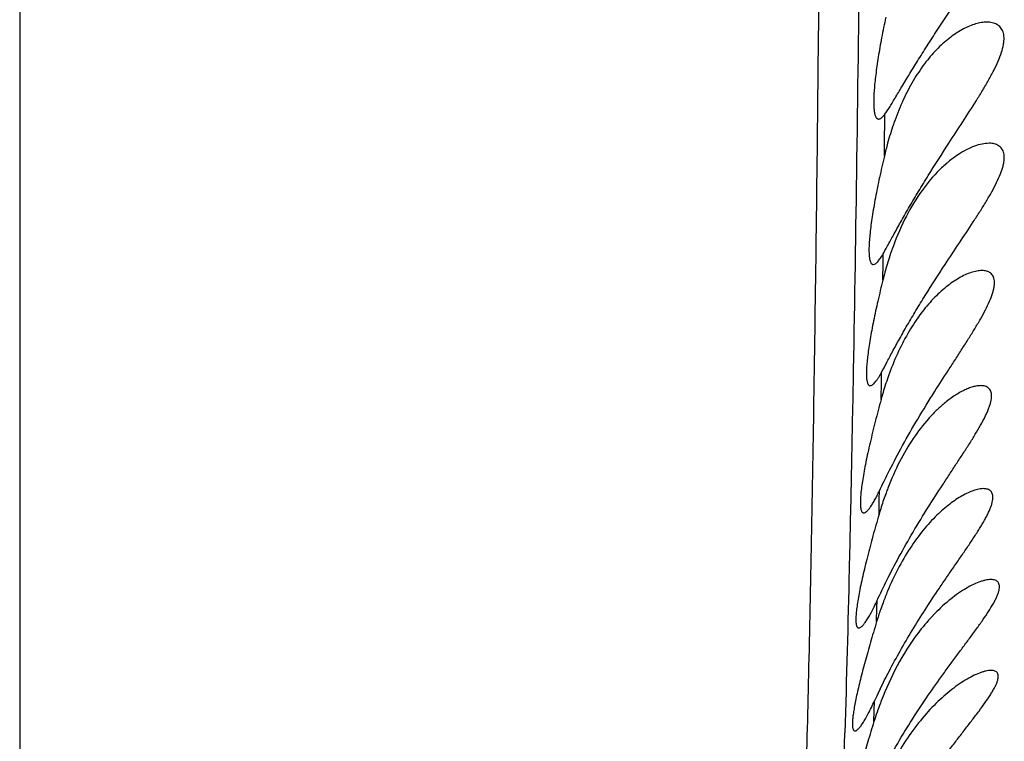
# Model space of a CAD drawing. Units: inches. Extents: x 7.17 to 14.92, y 5.08 to 9.89.
# Drawn here: x 11.05 to 11.21, y 5.85 to 5.97 of the extents above; entities that cross this region are included whole.
import ezdxf

# ---------------------------------------------------------------- set-up
doc = ezdxf.new("R2010")
doc.units = ezdxf.units.IN
doc.header["$LTSCALE"] = 1.21
doc.header["$MEASUREMENT"] = 0
doc.layers.get('0').update_dxf_attribs({"linetype": 'CONTINUOUS'})

msp = doc.modelspace()

# ---------------------------------------------------------------- linework, layer by layer
at = {"color": 9, "linetype": 'Continuous'}
for p, q in [((11.0473183383, 6.726434975), (11.0473183383, 5.0792287469)), ((11.1900725375, 5.949633271900001), (11.1901128163, 5.953422519199999)), ((11.1901128163, 5.953422519199999), (11.1901213782, 5.9542445047)), ((11.1900474387, 5.9473371647), (11.1900725375, 5.949633271900001)), ((11.1898367362, 5.9297536739), (11.1898555203, 5.9312086638)), ((11.1897984818, 5.9268537312), (11.1898367362, 5.9297536739)), ((11.1895552466, 5.9101415574), (11.1895787692, 5.9116384969)), ((11.1895073257, 5.9071611924), (11.1895552466, 5.9101415574)), ((11.1892153494, 5.8907827199), (11.1892404626, 5.8920841773)), ((11.1891642628, 5.888190954600001), (11.1892153494, 5.8907827199)), ((11.1888296375, 5.8728101103), (11.1888570174, 5.8739755479)), ((11.1887740617, 5.870489229199999), (11.1888296375, 5.8728101103)), ((11.1883330188, 5.8539887826), (11.1884314762, 5.857409416399999))]:
    msp.add_line(p, q, dxfattribs=at)
at = {"color": 7, "linetype": 'Continuous'}
for p, q in [((11.190121278, 5.9542443476), (11.1907635219, 5.9551886429)), ((11.1891643263, 5.888191189400001), (11.1890364582, 5.8877514714))]:
    msp.add_line(p, q, dxfattribs=at)
for centre, radius, start, end in [((11.2358695421, 5.9372659853), 0.04688130099999999, 159.6540152223, 161.0122996829), ((11.2403798385, 5.9357311059), 0.0516455839, 161.0301934254, 164.6125801979), ((11.2472490282, 5.9337823598), 0.0587856543, 164.5578147166, 166.6687718401), ((11.2113618136, 5.9335930487), 0.0166927516, 122.8898190727, 123.4740228408), ((11.2383524613, 5.9152936547), 0.049892613, 159.8000363105, 161.8320934483), ((11.2420798396, 5.9140560348), 0.0538200649, 161.8174939619, 163.3964755109), ((11.2463799653, 5.912780153099999), 0.05830547690000001, 163.4024360701, 166.0326013297), ((11.2403112066, 5.8933802493), 0.0526373766, 160.1692996538, 163.3808733135), ((11.237224971, 5.894477283500001), 0.0493619997, 159.806359342, 160.151886809), ((11.2456667913, 5.8917436938), 0.05823732309999999, 163.3450122037, 164.6483421013), ((11.2405994496, 5.8733038888), 0.0535446697, 159.8917388631, 162.4664580941), ((11.23753557, 5.8744210639), 0.0502834708, 158.9051287323, 159.8868741014), ((11.2448549199, 5.871941136499999), 0.058012985, 162.4492539086, 163.7331933736), ((11.2381322206, 5.8557604677), 0.0514998223, 157.4350962084, 159.7187302674), ((11.2438621168, 5.8536959437), 0.0575908935, 161.0112904282, 163.0464516612), ((11.2411319066, 5.8546328901), 0.0547043887, 159.6999906623, 161.0087763438), ((11.2214146843, 5.8494061793), 0.032143456, 136.5659982195, 136.8153570059), ((11.4374782724, 5.7945773386), 0.2600315597, 163.0262588293, 163.4370361048), ((11.2915377082, 5.809826816), 0.1135560791, 154.152669536, 154.9898639688), ((11.2965467563, 5.807485586699999), 0.1190852656, 154.9879486198, 155.2143274244), ((11.2440142196, 5.8364996611), 0.0583632056, 159.3811780765, 162.5628173689), ((11.2415281852, 5.8374220983), 0.0557115827, 158.9475214357, 159.3687284851)]:
    msp.add_arc(centre, radius, start, end, dxfattribs=at)
at = {"color": 9, "linetype": 'Continuous'}
msp.add_arc((8.4495847507, 5.932721043300001), 2.7351290975, 357.6870145221, 358.3114367529001, dxfattribs=at)
for points, knots in [([(11.1908088885, 6.708796388500001), (11.1904461678, 6.6907344091), (11.1897329792, 6.6547211005), (11.1886889218, 6.600887910599999), (11.1876616516, 6.5474477141), (11.1866417977, 6.4944676149), (11.1856322712, 6.442039051799999), (11.1846467897, 6.390290076), (11.1837060948, 6.3393841625), (11.1828350885, 6.2895210216), (11.182061063, 6.2409575935), (11.181394714, 6.1940260805), (11.1809353728, 6.1561124158), (11.1806219831, 6.1269060548), (11.1803454391, 6.099448747799999), (11.180041894, 6.0668553511), (11.1796254126, 6.0192333139), (11.179240368, 5.9751489707), (11.1787740869, 5.9344899113), (11.1784010726, 5.9077065342), (11.1779836636, 5.883272912000001), (11.1775184612, 5.861098617300001), (11.1770007178, 5.841078556), (11.1764328773, 5.8230900141), (11.1758159559, 5.8069980986), (11.1751503903, 5.7926642167), (11.1744389019, 5.779951627999999), (11.1736826932, 5.768727995700001), (11.1728812599, 5.758863431799999), (11.1720354009, 5.7502278244), (11.1711464875, 5.7426915816), (11.1702161746, 5.7361283486), (11.1692459374, 5.7304145672), (11.1682366571, 5.7254253534), (11.167190099, 5.7210324665), (11.1661076491, 5.7171057821), (11.1649927925, 5.7135148484), (11.163850936, 5.7101287449), (11.162690058, 5.706817955700001), (11.1615151937, 5.7034592888), (11.1603269284, 5.699937035800001), (11.1591316357, 5.6961459664), (11.1579359431, 5.6920131837), (11.156727893, 5.6875056814), (11.1555079332, 5.6826127806), (11.1542763026, 5.6773316834), (11.153026291, 5.6716661277), (11.1517508837, 5.6656206329), (11.150446329, 5.659191179900001), (11.1486254512, 5.6498318176), (11.1470718616, 5.6412873203), (11.1457187836, 5.6336729674), (11.1450079352, 5.629628875800001), (11.144289797, 5.625463454299999), (11.143302712, 5.6195873222), (11.1420400583, 5.6116937951), (11.1405432432, 5.6013544056), (11.1390474791, 5.589607631), (11.1375496256, 5.5761071783), (11.1360452308, 5.5605384503), (11.1345276595, 5.5426267012), (11.1329977441, 5.522095669800001), (11.1314503025, 5.4985934538), (11.1298886767, 5.471648597100001), (11.1283268411, 5.440704956499999), (11.1268086492, 5.405208738200001), (11.1259256628, 5.3799590701), (11.1254973346, 5.3664889184)], [0, 0, 0, 0, 0.040244196, 0.0802414011, 0.1199449949, 0.159313175, 0.198285308, 0.2367600478, 0.2746135825, 0.3117061048, 0.3478554575, 0.3828104427, 0.4162643806, 0.43232063, 0.4478762432, 0.4774332286, 0.504931015, 0.5539663793, 0.57564214, 0.5955117615, 0.6136365457, 0.6300799573, 0.6449194277, 0.6582492885, 0.6701721533, 0.6807928718, 0.6902144078, 0.698535389, 0.7058514297, 0.7122609444, 0.7178636649, 0.7227547566, 0.7270262223999999, 0.7307724108, 0.7340921386, 0.7370839294, 0.7398442667, 0.7424670551000001, 0.7450439612, 0.7476598393, 0.7503935681, 0.7533245125, 0.7565141198, 0.7599768038, 0.7637195317000001, 0.7677470531999999, 0.7720566563, 0.7766438128, 0.7815106884999999, 0.7866710523999999, 0.7978840240999999, 0.8008564677, 0.8038990661, 0.8070310145999999, 0.8102725106, 0.81717251, 0.8248382324, 0.8335442962, 0.8435504361, 0.8550961229999999, 0.8683868145999999, 0.883594027, 0.9009585764, 0.9208547236, 0.9437183576, 0.9699778148999999, 1, 1, 1, 1]), ([(11.1982770767, 6.707277362), (11.1978451559, 6.6841623598), (11.1969903023, 6.6381273651), (11.1957087612, 6.5694082137), (11.1943993927, 6.501410513200001), (11.1930572004, 6.4343251768), (11.1917193731, 6.3684235577), (11.1904408596, 6.3040800849), (11.1894739085, 6.251644257200001), (11.1887861672, 6.210868245499999), (11.1883278075, 6.1813872273), (11.1879233001, 6.152805749600001), (11.1875677404, 6.1252391624), (11.1872497047, 6.098771535499999), (11.1869593422, 6.0734439485), (11.1866911616, 6.0492586324), (11.1863631007, 6.019246236799999), (11.1859735088, 5.9844313084), (11.1854722677, 5.945780243200001), (11.1849965618, 5.9161242467), (11.1845771064, 5.8943699372), (11.1841585584, 5.875117757999999), (11.1837955675, 5.8611410941), (11.1835261508, 5.8521257536)], [0, 0, 0, 0, 0.08109246070000001, 0.1615004363, 0.2410815763, 0.3196457564, 0.3968564047, 0.4722860836, 0.5453817961, 0.5808117571, 0.6153325545, 0.6488020395, 0.6810743127, 0.7120332894, 0.7416467263, 0.76991933, 0.796871049, 0.8469246602, 0.8920439867000001, 0.9324550176999999, 0.9509593159999999, 0.9683636254000001, 1, 1, 1, 1])]:
    msp.add_open_spline(points, degree=3, knots=knots, dxfattribs=at)
at = {"color": 7, "linetype": 'Continuous'}
for points, knots in [([(11.1907635219, 5.9551886429), (11.1909106155, 5.955417838400001), (11.1912185522, 5.9559104788), (11.1918925042, 5.957018740800001), (11.1928423878, 5.9586109137), (11.1941122373, 5.9607226085), (11.1955425078, 5.96305207), (11.1971078278, 5.9655363729), (11.1987787946, 5.968122168200001), (11.2005236635, 5.970766304700001), (11.201710995, 5.9725417884), (11.2023088534, 5.9734349739)], [0, 0, 0, 0, 0.0378325182, 0.0807014539, 0.1801892681, 0.2953845488, 0.4230080865, 0.559915773, 0.7032839637, 0.8506892856, 1, 1, 1, 1]), ([(11.1902766025, 5.970235333), (11.1900373688, 5.9691136499), (11.1895964309, 5.9669302021), (11.1891221632, 5.964239503099999), (11.1888121115, 5.9622029581), (11.1886229137, 5.960794329400001), (11.1884736799, 5.9594813393), (11.1883661408, 5.958275356100001), (11.1883015407, 5.957186860299999), (11.1882804954, 5.956225088099999), (11.188303266, 5.9553980543), (11.188360575, 5.9547968053), (11.1884329978, 5.9543900309), (11.188495089, 5.954139245), (11.1885677983, 5.9539258197), (11.1886511502, 5.9537497688), (11.1887454764, 5.9536109904), (11.1888517856, 5.9535096948), (11.1889709505, 5.9534478489), (11.1890563893, 5.9534349751), (11.189098271, 5.9534349785)], [0, 0, 0, 0, 0.1993177972, 0.3870763884, 0.4747490506, 0.5573051759000001, 0.634060592, 0.7043798756, 0.7676950276000001, 0.823527097, 0.871507283, 0.9114163898000001, 0.9283391247, 0.9432707593, 0.9562737764, 0.9674612929, 0.977025006, 0.9852816664, 0.9927215289, 1, 1, 1, 1]), ([(11.2069693084, 5.969435009500001), (11.2066682751, 5.9694350287), (11.2060391555, 5.9693774886), (11.2050804798, 5.9691535198), (11.2040810216, 5.9687951074), (11.2030543241, 5.968307959), (11.2020118833, 5.9676959516), (11.2005774385, 5.9666915862), (11.1988047627, 5.965123350599999), (11.1968099897, 5.9628301725), (11.1949529695, 5.9601020174), (11.1932860111, 5.9569832263), (11.1923474271, 5.954736994099999), (11.1919131567, 5.953566064099999)], [0, 0, 0, 0, 0.0393391473, 0.08214969650000001, 0.1283575138, 0.1778237938, 0.2304482514, 0.2861376986, 0.4064566784, 0.5386273596, 0.6823572447, 0.8367976467, 1, 1, 1, 1]), ([(11.2006821517, 5.9494349739), (11.2014526577, 5.9506233287), (11.2029836275, 5.9529668664), (11.2048630429, 5.955879725599999), (11.2062750143, 5.9581723433), (11.2072439871, 5.9598287788), (11.2081081728, 5.9614293794), (11.2088348714, 5.9629553362), (11.2093876253, 5.964382102999999), (11.2096861992, 5.9655076915), (11.209793511, 5.9663313681), (11.2098115898, 5.9670288148), (11.2097133695, 5.967672515599999), (11.2094735884, 5.9682176504), (11.2092434058, 5.968555685399999), (11.2089606002, 5.968836874299999), (11.2085166952, 5.969140990700001), (11.2078438476, 5.9693835344), (11.2072686747, 5.9694349904), (11.2069693084, 5.969435009500001)], [0, 0, 0, 0, 0.1758444424, 0.3475620222, 0.4303773977000001, 0.5101291614, 0.5857959454, 0.6561621321, 0.7198373441, 0.7755562153, 0.8002282194, 0.8227789913, 0.8621361740000001, 0.8796828377, 0.8963505471, 0.9126115153000001, 0.9289074654, 0.9628310309999999, 1, 1, 1, 1]), ([(11.189098271, 5.9534349785), (11.1891744414, 5.9534349845), (11.1892959811, 5.9534680247), (11.1894476839, 5.9535507996), (11.1896263416, 5.9536794869), (11.1898594717, 5.9539086627), (11.1900311524, 5.954122827000001), (11.190121278, 5.9542443476)], [0, 0, 0, 0, 0.1704057166, 0.2718569651, 0.3867901008, 0.6615304921, 1, 1, 1, 1]), ([(11.1898555015, 5.9312086251), (11.1899866074, 5.9314376787), (11.1902622433, 5.9319296682), (11.1908700164, 5.9330360264), (11.1917358186, 5.934625592000001), (11.1929065851, 5.9367344062), (11.1942396295, 5.939063149600001), (11.1957123414, 5.941547960399999), (11.197851051, 5.9450376929), (11.1995362112, 5.9476675848), (11.2006821517, 5.9494349739)], [0, 0, 0, 0, 0.0373365475, 0.0797770866, 0.1785768117, 0.2934032964, 0.42099412, 0.5581649061, 0.702013022, 1, 1, 1, 1]), ([(11.2000709563, 5.9294349739), (11.2008524898, 5.9306239158), (11.2024116407, 5.932965433), (11.2043447819, 5.935864699), (11.2058157005, 5.9381403919), (11.2068384007, 5.9397840724), (11.2077674714, 5.9413724059), (11.2085713866, 5.942888551799999), (11.2092134268, 5.944309862000001), (11.2095981238, 5.9454356199), (11.2097783298, 5.9462652959), (11.2098448792, 5.9468184339), (11.209846754, 5.9473243996), (11.2097836568, 5.947780259299999), (11.2096553276, 5.9481831112), (11.2094649675, 5.9485307088), (11.2092161345, 5.948820644900001), (11.2089156049, 5.9490527308), (11.2085698785, 5.9492284311), (11.2081847846, 5.9493501488), (11.207765452, 5.949420758600001), (11.2074745537, 5.9494349974), (11.2073250489, 5.949435006)], [0, 0, 0, 0, 0.1759758596, 0.3479324376, 0.4309815182, 0.5111063377, 0.587346236, 0.658531674, 0.7232540597, 0.7800947418999999, 0.8052448776000001, 0.8281427389, 0.8488758905, 0.8676562059, 0.8848315340999999, 0.900880826, 0.916340961, 0.93174753, 0.9475439021, 0.9640601699, 0.9815089148, 1, 1, 1, 1]), ([(11.2073250489, 5.949435006), (11.2069427498, 5.949435028300001), (11.2061299907, 5.949335326), (11.2048919776, 5.9489691263), (11.203589509, 5.9483909295), (11.2027310697, 5.9478907709), (11.202297228, 5.9476102254)], [0, 0, 0, 0, 0.2119276365, 0.4503391211, 0.7135965036, 1, 1, 1, 1]), ([(11.1900474507, 5.947337162999999), (11.1897683776, 5.946161779600001), (11.1892477887, 5.9438645702), (11.1886735502, 5.941027874), (11.1882846951, 5.938867821900001), (11.1880394344, 5.937365617899999), (11.1878371693, 5.9359607887), (11.1876804375, 5.9346665533), (11.1875712263, 5.9334952515), (11.1875108103, 5.9324579281), (11.1875000163, 5.9315642677), (11.1875332864, 5.9309132899), (11.1875899373, 5.930471978099999), (11.1876424479, 5.9302001163), (11.187707192, 5.9299687159), (11.1877841432, 5.929777799400001), (11.1878736395, 5.929627180800001), (11.1879768905, 5.9295168152), (11.1880954544, 5.9294489897), (11.1881817494, 5.9294349733), (11.1882238799, 5.9294349749)], [0, 0, 0, 0, 0.1968793254, 0.383839754, 0.4716209631, 0.5545522522, 0.6318849566, 0.7029130852, 0.7669946081, 0.8235736456, 0.8722045356, 0.9125935908, 0.9296679992, 0.9446797136, 0.9576800795, 0.9687711754, 0.9781341054000001, 0.9860840311, 0.9931339374, 1, 1, 1, 1]), ([(11.2021547787, 5.9475170733), (11.2016318768, 5.9471713251), (11.2005861848, 5.9463934284), (11.1985215947, 5.944523424600001), (11.1960628501, 5.9415909374), (11.1935140072, 5.9373641979), (11.1921458256, 5.934198369), (11.1915285811, 5.932521454500001)], [0, 0, 0, 0, 0.1007749278, 0.2090787663, 0.4472670157, 0.7127397847, 1, 1, 1, 1]), ([(11.1882238799, 5.9294349749), (11.1883412025, 5.9294349793), (11.1885323987, 5.9295191487), (11.1887585186, 5.929696199299999), (11.1889581293, 5.929896114400001), (11.1891686123, 5.9301490534), (11.1893907485, 5.9304549978), (11.1896233427, 5.9308126798), (11.1897768544, 5.9310712218), (11.1898555015, 5.9312086251)], [0, 0, 0, 0, 0.1421938531, 0.2369328292, 0.3502399144, 0.4830356764, 0.6356793341, 0.8081184232999999, 1, 1, 1, 1]), ([(11.1895787825, 5.911638524600001), (11.1898538588, 5.9121475277), (11.1904507421, 5.9132760865), (11.1914263832, 5.915107198099999), (11.1925663174, 5.9171895487), (11.1938564771, 5.9194619711), (11.1952767079, 5.9218677171), (11.1973343169, 5.9252246227), (11.1989606952, 5.9277459407), (11.2000709563, 5.9294349739)], [0, 0, 0, 0, 0.0839780814, 0.1853023106, 0.3011496287, 0.4285354407, 0.5645693881, 0.7066215592, 1, 1, 1, 1]), ([(11.2061471318, 5.928434993), (11.2058634988, 5.9284350097), (11.2052604428, 5.928367614299999), (11.2043354124, 5.9281174529), (11.203353178, 5.9277210928), (11.20233078, 5.9271858975), (11.2012824738, 5.9265173881), (11.1998249654, 5.925422655399999), (11.1980137481, 5.9237294664), (11.1959645679, 5.921279312799999), (11.1940476794, 5.918385132899999), (11.1923226491, 5.9150992826), (11.1913478603, 5.9127420338), (11.1908971872, 5.9115167512)], [0, 0, 0, 0, 0.0357569058, 0.0759892516, 0.1205049737, 0.1690133461, 0.2212770132, 0.2770737683, 0.3986303872999999, 0.5328449026, 0.6788849856999999, 0.835414387, 1, 1, 1, 1]), ([(11.1983330391, 5.908434973899999), (11.1990889259, 5.9096338065), (11.2002322443, 5.911413971799999), (11.2017565178, 5.913764336), (11.2028713953, 5.9154875699), (11.2039474657, 5.9171722194), (11.2049649002, 5.9188094318), (11.2058998138, 5.9203874796), (11.206723828, 5.921890652), (11.2074034746, 5.9232983062), (11.2078377848, 5.9244119758), (11.2080708484, 5.925235644400001), (11.2081808603, 5.9257863936), (11.2082303553, 5.9262916187), (11.2082187485, 5.9267483386), (11.2081444191, 5.927154084800001), (11.2080088284, 5.9275066436), (11.2078134741, 5.9278033386), (11.207563233, 5.928042070499999), (11.2072647577, 5.928223108099999), (11.206924187, 5.9283482508), (11.206546963, 5.9284206293), (11.2062833009, 5.9284349849), (11.2061471318, 5.928434993)], [0, 0, 0, 0, 0.1774120339, 0.2648381296, 0.3506798424, 0.4343383116, 0.515072425, 0.5919684645000001, 0.6639233517, 0.7295913933, 0.7875480252, 0.8132602359000001, 0.8366631349, 0.8577616464, 0.8766813756999999, 0.8936718695, 0.9091504144, 0.9236491809999999, 0.9377726720999999, 0.9520859792, 0.9670421252, 0.9829541471, 1, 1, 1, 1]), ([(11.1897983934, 5.9268533319), (11.1895119204, 5.925704699700001), (11.1889752357, 5.923463054500001), (11.1883756426, 5.9206966973), (11.1879646532, 5.9185939609), (11.1877025954, 5.917133636699999), (11.1874829643, 5.91576883), (11.1873084541, 5.914512074099999), (11.1871812727, 5.9133750985), (11.1871029144, 5.912368448300001), (11.1870744388, 5.911501395299999), (11.1870926613, 5.9108696548), (11.1871374239, 5.910441250800001), (11.1871817049, 5.910177539), (11.1872384221, 5.9099530934), (11.187307569, 5.9097679196), (11.1873894563, 5.9096217787), (11.1874853614, 5.9095145427), (11.1875970117, 5.909448499500001), (11.1876788446, 5.9094349773), (11.187718793, 5.9094349772)], [0, 0, 0, 0, 0.198065043, 0.3856218484, 0.4735370693, 0.5565204655, 0.6338407225, 0.7048068481, 0.7687858903, 0.8252289233, 0.8736930804, 0.9138815491, 0.9308405541, 0.9457248596, 0.9585841387, 0.9695177971, 0.9787056984, 0.9864639302, 0.9933162029000001, 1, 1, 1, 1]), ([(11.187718793, 5.9094349772), (11.1877780167, 5.909434977), (11.1879105313, 5.9094668743), (11.1881048905, 5.909581880299999), (11.188314821, 5.909763427100001), (11.1885406171, 5.910011813200001), (11.1887821648, 5.910326358), (11.1890384497, 5.9107060366), (11.189308337, 5.9111492289), (11.1894870508, 5.9114687838), (11.1895787825, 5.911638524600001)], [0, 0, 0, 0, 0.06002950889999999, 0.1344563754, 0.2273094777, 0.3403344164, 0.4741830733, 0.6289645459000001, 0.8044326709999999, 1, 1, 1, 1]), ([(11.1892404554, 5.892084161000001), (11.189494776, 5.892616614600001), (11.1900418881, 5.893752484199999), (11.1912835509, 5.8962496962), (11.1931015402, 5.8996877614), (11.1955827883, 5.9040059564), (11.1973934056, 5.9069447199), (11.1983330391, 5.908434973899999)], [0, 0, 0, 0, 0.0945613001, 0.2020386847, 0.446914068, 0.717672909, 1, 1, 1, 1]), ([(11.1973351533, 5.8894349739), (11.1980919091, 5.8906381255), (11.199240707, 5.892422220199999), (11.2007822548, 5.8947714006), (11.2019157426, 5.896490750800001), (11.2030170207, 5.8981687196), (11.2040674958, 5.8997970326), (11.2050449227, 5.901364973400001), (11.2059222307, 5.9028581361), (11.2065608702, 5.9040567652), (11.2069875932, 5.904966503200001), (11.2072510395, 5.9055963637), (11.2074626959, 5.906189501799999), (11.2076189544, 5.9067419346), (11.207715901, 5.907250188200001), (11.2077521876, 5.9077109426), (11.2077255841, 5.908121844400001), (11.2076359761, 5.9084806913), (11.2074835818, 5.908784979299999), (11.2072711083, 5.9090311425), (11.207005426, 5.9092179498), (11.206693487, 5.909346559299999), (11.2063414779, 5.909420565700001), (11.2060935226, 5.9094349815), (11.2059647623, 5.9094349884)], [0, 0, 0, 0, 0.1777508327, 0.2653509691, 0.351387872, 0.435288352, 0.5163507146999999, 0.5937142595, 0.6663324631, 0.7328979093000001, 0.7634640582, 0.7919671115000001, 0.8182466106999999, 0.842175881, 0.8636933988, 0.8828526259, 0.8998250859999999, 0.9149676261, 0.9288028390999999, 0.9419908966, 0.9552131782, 0.9690464078000001, 0.9838975884000001, 1, 1, 1, 1]), ([(11.2059647623, 5.9094349884), (11.2057560268, 5.9094349995), (11.2053142901, 5.9093937261), (11.2046331622, 5.9092373661), (11.2039067711, 5.9089883275), (11.2031448932, 5.908651073300001), (11.2023556036, 5.9082293484), (11.2012466955, 5.9075397939), (11.200441347, 5.906931116799999), (11.1999124653, 5.9064896013)], [0, 0, 0, 0, 0.0915273492, 0.193597978, 0.3058389129, 0.4277116006, 0.5585658740999999, 0.6979059215000001, 1, 1, 1, 1]), ([(11.1895074272, 5.907161593500001), (11.1891750675, 5.9059512409), (11.1885457235, 5.903577925800001), (11.1878285074, 5.900642536699999), (11.1873231717, 5.8983955452), (11.1869929054, 5.8968247854), (11.1867080188, 5.8953508718), (11.1864722946, 5.893988574400001), (11.1862890249, 5.8927519184), (11.1861606982, 5.8916537511), (11.1860892701, 5.890705519299999), (11.1860764945, 5.890013026), (11.1861007169, 5.889542305), (11.1861325625, 5.889252662100001), (11.1861789353, 5.8890060938), (11.1862397649, 5.8888026537), (11.1863153217, 5.8886420269), (11.1864070117, 5.8885236421), (11.1865177071, 5.8884499432), (11.1866007548, 5.8884349771), (11.1866410361, 5.8884349765)], [0, 0, 0, 0, 0.1948709189, 0.3811837586, 0.4691033246, 0.5524346468, 0.63037698, 0.7021610906, 0.7670657451999999, 0.8244506054999999, 0.873778952, 0.9146597153, 0.9318703352, 0.946927425, 0.9598668278, 0.9707733352, 0.9798110897, 0.9872874138, 0.993746082, 1, 1, 1, 1]), ([(11.1999124653, 5.9064896013), (11.1994619613, 5.9061135163), (11.1985634295, 5.905297579400001), (11.1967925844, 5.9034316451), (11.194678172, 5.9006629222), (11.1924401077, 5.8968221561), (11.1911937134, 5.8940011399), (11.1906218081, 5.8925187536)], [0, 0, 0, 0, 0.103904172, 0.214631618, 0.4551385978, 0.7186823898, 1, 1, 1, 1]), ([(11.1866410361, 5.8884349765), (11.186718362, 5.8884349753), (11.1868433209, 5.8884764772), (11.1869979111, 5.8885720908), (11.1871309149, 5.8886783329), (11.1872712244, 5.888813244500001), (11.1874801358, 5.8890443478), (11.1877556614, 5.8894069896), (11.1880973906, 5.8899291942), (11.1884633748, 5.8905566924), (11.1888508095, 5.8912849454), (11.1891082379, 5.8918073462), (11.1892404554, 5.892084161000001)], [0, 0, 0, 0, 0.0506568359, 0.0824450426, 0.1193770195, 0.1617952781, 0.2098842386, 0.3233154, 0.4597003278, 0.6185349641, 0.7990324528, 1, 1, 1, 1]), ([(11.1967667318, 5.8724349739), (11.1975411588, 5.8736395239), (11.1987204002, 5.875423173400001), (11.2003120584, 5.877765367799999), (11.2014884834, 5.8794772358), (11.2026389268, 5.8811456965), (11.2037458055, 5.8827633512), (11.204788128, 5.8843205988), (11.2057398459, 5.885804649400001), (11.2064497412, 5.8869966075), (11.2069396093, 5.8879037009), (11.2072517788, 5.8885342367), (11.207513623, 5.889129732100001), (11.2077208157, 5.889686049), (11.2078686615, 5.8901995071), (11.207954475, 5.8906664228), (11.2079756603, 5.891084199600001), (11.2079305208, 5.891450668099999), (11.2078182926, 5.891763694400001), (11.2076390264, 5.8920187025), (11.2073994753, 5.8922123363), (11.2071079995, 5.8923448345), (11.2067720249, 5.8924205358), (11.2065333665, 5.8924349822), (11.2064086394, 5.892434987300001)], [0, 0, 0, 0, 0.177361672, 0.2648020899, 0.3507343854, 0.4346221356, 0.5158106406, 0.5935000767999999, 0.6667020229999999, 0.7341492421, 0.7652633254000001, 0.7943654108, 0.8212672605, 0.8457988975, 0.867837891, 0.8873639226000001, 0.9044735659, 0.9194537326000001, 0.9328075597, 0.945243501, 0.9575691417000001, 0.9705025515000001, 0.9845520214, 1, 1, 1, 1]), ([(11.2064086394, 5.892434987300001), (11.206152907, 5.8924349979), (11.2056015173, 5.8923680072), (11.2047480407, 5.8921292279), (11.2038244696, 5.8917536289), (11.202849071, 5.891249283300001), (11.201836919, 5.890622528400001), (11.2004145744, 5.8896010226), (11.199393028, 5.888707775299999), (11.1987273539, 5.8880620772)], [0, 0, 0, 0, 0.08521252160000001, 0.1837367056, 0.2946664868, 0.4168215715, 0.5492267498, 0.690985442, 1, 1, 1, 1]), ([(11.1888569871, 5.873975559600001), (11.1893739209, 5.875095773), (11.1905297312, 5.877512828), (11.192497264, 5.881282584199999), (11.194795044, 5.8853234349), (11.1964673552, 5.8880552785), (11.1973351533, 5.8894349739)], [0, 0, 0, 0, 0.2097731392, 0.4554655483, 0.7228631628, 1, 1, 1, 1]), ([(11.1890364582, 5.8877514714), (11.1886923076, 5.886563702799999), (11.1880379374, 5.884237716399999), (11.1872835476, 5.881362695599999), (11.1867464101, 5.8791651619), (11.186392207, 5.8776304155), (11.186082923, 5.8761907808), (11.1858225933, 5.8748604043), (11.1856148583, 5.8736527786), (11.1854625628, 5.872580354099999), (11.1853680334, 5.8716542815), (11.1853360718, 5.8709776708), (11.1853454678, 5.870517476), (11.1853672649, 5.8702345052), (11.1854040297, 5.8699936352), (11.185455696, 5.869794912200001), (11.1855225004, 5.8696379831), (11.1856058442, 5.8695220665), (11.1857090554, 5.8694495515), (11.1857875444, 5.8694349766), (11.1858255549, 5.8694349752)], [0, 0, 0, 0, 0.1958064218, 0.3825746526, 0.4706067259, 0.5539989353, 0.6319656932, 0.7037487314, 0.7686303220999999, 0.8259696228, 0.8752236317000001, 0.9159881289, 0.9331187867, 0.9480772587999999, 0.9608954895999999, 0.9716529879000001, 0.9805086458, 0.9877667012000001, 0.9939814252, 1, 1, 1, 1]), ([(11.1987273539, 5.8880620772), (11.1979248319, 5.8872836379), (11.1963485486, 5.8855502063), (11.193394442, 5.881489798), (11.1916028451, 5.877995103300001), (11.1905749445, 5.8755224812)], [0, 0, 0, 0, 0.2229659709, 0.4659832843, 1, 1, 1, 1]), ([(11.1966846066, 5.8574349739), (11.197496706, 5.8586381253), (11.1987362575, 5.8604168107), (11.2004175884, 5.8627454103), (11.20166663, 5.8644452075), (11.2028957626, 5.8661001974), (11.2040886625, 5.867703871900001), (11.2052251368, 5.869248309700001), (11.2062804276, 5.8707224257), (11.2072226871, 5.8721112561), (11.2079056163, 5.8732166024), (11.2083546329, 5.8740464605), (11.2086239295, 5.8746093597), (11.2088324489, 5.8751310084), (11.2089760636, 5.8756072615), (11.2090503401, 5.8760350227), (11.2090536319, 5.8764119424), (11.2089819559, 5.8767361543), (11.2088343162, 5.8770031602), (11.2086148033, 5.8772055117), (11.2083356067, 5.8773428995), (11.208005591, 5.877420563099999), (11.2077689964, 5.8774349603), (11.2076443625, 5.8774349615)], [0, 0, 0, 0, 0.1761063241, 0.2629831824, 0.3484497073, 0.4320128646, 0.5130849312, 0.5909323018, 0.6646455444, 0.7330135868000001, 0.7945222268000001, 0.8221705516, 0.8474508273, 0.8701850093000001, 0.8902636046, 0.9076944547, 0.9226918059, 0.9357153916, 0.9475388342000001, 0.9591213197, 0.9713623176999999, 0.9848793431999999, 1, 1, 1, 1]), ([(11.2076443625, 5.8774349615), (11.207496917, 5.8774349629), (11.2071860972, 5.8774125125), (11.2067039894, 5.877326184), (11.206187162, 5.877188231799999), (11.2054343025, 5.876930289500001), (11.2044396669, 5.876485776799999), (11.2032124935, 5.8757976071), (11.2019401846, 5.8749476914), (11.2001599333, 5.8735698455), (11.1988924477, 5.8723707265), (11.1980731739, 5.8715054023)], [0, 0, 0, 0, 0.0385351238, 0.08120291610000001, 0.1278441428, 0.1781969324, 0.2890634562, 0.4119885306, 0.5455282504, 0.6885641223000001, 1, 1, 1, 1]), ([(11.1858255549, 5.8694349752), (11.1859113655, 5.869434972000001), (11.1860511541, 5.8694901849), (11.1862218793, 5.8696088237), (11.1863728946, 5.8697424642), (11.1865336665, 5.8699118324), (11.1867758646, 5.870202602899999), (11.1870976924, 5.870656804299999), (11.1874998481, 5.8713078937), (11.187933025, 5.8720877003), (11.1883930367, 5.8729892975), (11.1886995305, 5.8736343458), (11.1888569871, 5.873975559600001)], [0, 0, 0, 0, 0.0462674412, 0.0766429551, 0.1126488382, 0.1545679616, 0.202521107, 0.3165490377, 0.4543386895, 0.6149884701, 0.7973803461, 1, 1, 1, 1]), ([(11.1893419005, 5.8593343912), (11.1898352998, 5.8603525207), (11.190903869, 5.8624724725), (11.192666684, 5.865706620499999), (11.1946362741, 5.8690629512), (11.1960422823, 5.8713081593), (11.1967667318, 5.8724349739)], [0, 0, 0, 0, 0.2252701032, 0.4726051722, 0.7332712882, 1, 1, 1, 1]), ([(11.1979772165, 5.871403608), (11.1971223745, 5.8704928092), (11.1936158308, 5.866296278099999), (11.1910478826, 5.861364655599999), (11.1895352505, 5.8574349739)], [0, 0, 0, 0, 0.2287822883, 1, 1, 1, 1]), ([(11.1882361909, 5.8687042353), (11.1879147796, 5.867623292), (11.1873047507, 5.865520275), (11.1865979081, 5.8629287859), (11.1860961031, 5.860965685), (11.1857662571, 5.859605271), (11.1854780298, 5.858334718099999), (11.1852348144, 5.857165141699999), (11.1850397186, 5.8561070694), (11.1848951367, 5.855170172899999), (11.1848030625, 5.8543630729), (11.1847685557, 5.8537742179), (11.1847726262, 5.853374191599999), (11.1847892752, 5.8531285187), (11.1848195483, 5.8529194762), (11.1848634008, 5.85274703), (11.1849211049, 5.8526108216), (11.1849939849, 5.8525101648), (11.1850849228, 5.852447417400001), (11.1851539667, 5.8524349753), (11.1851875635, 5.852434975900001)], [0, 0, 0, 0, 0.2006001236, 0.389494265, 0.4777881396, 0.5610206119, 0.6384908574, 0.7095287996999999, 0.7735029272, 0.8298562518000001, 0.8781224881999999, 0.9179648198, 0.9346772207999999, 0.9492545864, 0.9617344531, 0.9722024937, 0.9808236996999999, 0.9879107959000001, 0.9940237408, 1, 1, 1, 1]), ([(11.20765638, 5.8624349567), (11.2075174692, 5.862434961), (11.2072227002, 5.8624124053), (11.2067634079, 5.862327091), (11.2062666454, 5.862191130299999), (11.2055361287, 5.861936667799999), (11.204564687, 5.8614997018), (11.2033590232, 5.860826694299999), (11.2021015742, 5.8599979451), (11.2003332805, 5.858657934199999), (11.1981142778, 5.8566252641), (11.1955732269, 5.8537261122), (11.1931770829, 5.850342884600001), (11.1910103845, 5.8465479584), (11.1897715824, 5.8438353846), (11.1891996424, 5.8424349739)], [0, 0, 0, 0, 0.0147801718, 0.0313540282, 0.0496431734, 0.069525436, 0.1136134511, 0.162764919, 0.2163058638, 0.2737161928, 0.3986946104, 0.5357018481, 0.6831692039, 0.8390478876999999, 1, 1, 1, 1]), ([(11.1957888365, 5.8424349739), (11.1966107807, 5.8436429902), (11.1978686793, 5.8454265007), (11.1995826003, 5.8477552874), (11.2008605252, 5.849452418899999), (11.2021236558, 5.8511020335), (11.2033565731, 5.8526980739), (11.2045403433, 5.8542333397), (11.205651665, 5.8556978411), (11.2066602445, 5.8570781866), (11.2074085564, 5.858176605900001), (11.2079173989, 5.859003194600001), (11.208233379, 5.8595663909), (11.2084905682, 5.8600898327), (11.2086838796, 5.8605689508), (11.2087916382, 5.860942258400001), (11.2088378362, 5.8612145875), (11.2088566408, 5.8614479014), (11.2088383017, 5.8617111447), (11.2087358082, 5.8619866033), (11.2085526777, 5.8621983673), (11.2083019909, 5.862341062300001), (11.2079960506, 5.8624206401), (11.2077742269, 5.862434953099999), (11.20765638, 5.8624349567)], [0, 0, 0, 0, 0.1757473275, 0.2624596955, 0.3477918825, 0.4312770237, 0.5123650315999999, 0.5903746619, 0.6644617298, 0.7334868036, 0.7959919826, 0.8242595703, 0.8502154929000001, 0.8736403505, 0.8943615197, 0.9122925016, 0.9202403415000001, 0.9275450997, 0.9404259497, 0.9516577044, 0.9622771153, 0.973394868, 0.9858251437000001, 1, 1, 1, 1]), ([(11.1851875635, 5.852434975900001), (11.1852275982, 5.8524349767), (11.1853163483, 5.8524533201), (11.1854495471, 5.8525206253), (11.1855947537, 5.8526277525), (11.1857521543, 5.8527747511), (11.1859217952, 5.852961315599999), (11.1861791503, 5.853281795), (11.1865236236, 5.8537811748), (11.1869568362, 5.854495248099999), (11.1874258662, 5.8553488932), (11.1879256515, 5.856333699299999), (11.1882596537, 5.8570372973), (11.1884313469, 5.857409115499999)], [0, 0, 0, 0, 0.0198779526, 0.04407082349999999, 0.0736615887, 0.1091772998, 0.1508503039, 0.1987605071, 0.3131634919, 0.4517313118, 0.6133314982, 0.7966532877, 1, 1, 1, 1]), ([(11.1879648051, 5.842270145700001), (11.1884959612, 5.8433900412), (11.189681663, 5.845789864299999), (11.1917021257, 5.8495079026), (11.1940609382, 5.8534549582), (11.1957860814, 5.85610378), (11.1966846066, 5.8574349739)], [0, 0, 0, 0, 0.2123684288, 0.4585260857, 0.724821554, 1, 1, 1, 1]), ([(11.1883330331, 5.8539887788), (11.1879888144, 5.8528953493), (11.1873318799, 5.850765575700001), (11.1865620704, 5.8481402857), (11.1860081721, 5.8461478547), (11.1856399033, 5.8447643385), (11.1853137247, 5.8434704892), (11.1850336234, 5.8422778364), (11.1848031766, 5.8411974579), (11.184625414, 5.8402396012), (11.1845028737, 5.839413534), (11.1844444133, 5.8388101474), (11.1844308978, 5.8383996698), (11.184436125, 5.838147680700001), (11.1844559183, 5.8379332699), (11.1844902395, 5.8377564351), (11.1845392652, 5.8376167939), (11.1846042155, 5.8375132458), (11.1846889981, 5.8374478537), (11.1847552103, 5.837434973300001), (11.18478719, 5.8374349743)], [0, 0, 0, 0, 0.1997657635, 0.3883897509000001, 0.4767368439, 0.5601390939, 0.6378778261, 0.7092564103, 0.7736200172, 0.8303699055, 0.8789974873999999, 0.9191184758, 0.9359210275, 0.9505430809000001, 0.9630134183, 0.9734026194, 0.9818596062999999, 0.9886796112, 0.9944270336, 1, 1, 1, 1])]:
    msp.add_open_spline(points, degree=3, knots=knots, dxfattribs=at)

doc.saveas('drawing.dxf')
